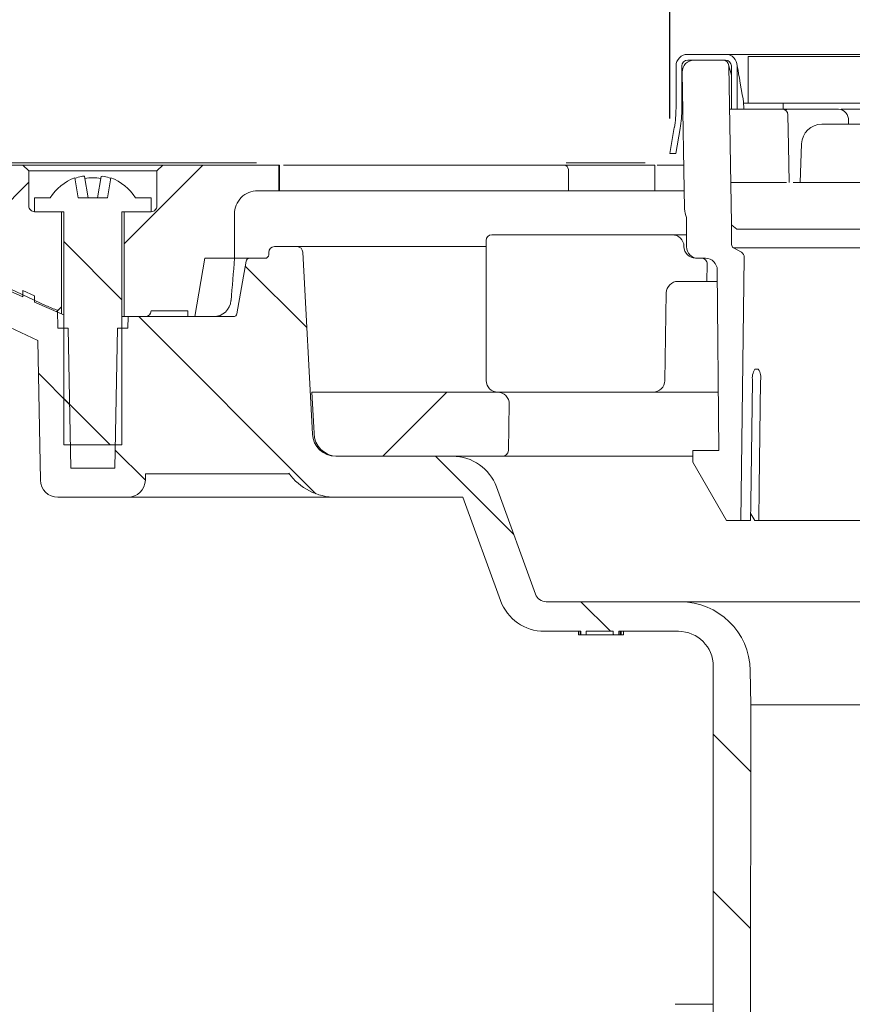
# Model space of a CAD drawing. Units: millimetres. Extents: x 206 to 716, y 37 to 551.
# Drawn here: x 324 to 395, y 362 to 446 of the extents above; entities that cross this region are included whole.
import ezdxf

# ---------------------------------------------------------------- set-up
doc = ezdxf.new("R2010")
doc.units = ezdxf.units.MM
doc.header["$LTSCALE"] = 3
doc.linetypes.add('SLD-Durchgehend', pattern=[0])
doc.layers.add('MAßLINIE_MAßZEICHNUNGEN', color=7, linetype='SLD-Durchgehend')
doc.styles.add('SLDTEXTSTYLE0', font='Opinion Pro')
doc.dimstyles.new('SLDDIMSTYLE1', dxfattribs={"dimtxt": 15.875, "dimasz": 10.5, "dimexe": 0, "dimexo": 0.0625, "dimgap": 3.96875, "dimtad": 0, "dimdec": 0, "dimrnd": 1e-09, "dimzin": 12, "dimdsep": 46, "dimtxsty": 'SLDTEXTSTYLE0', "dimsah": 1, "dimcen": 0.09, "dimadec": 0, "dimazin": 3, "dimtfac": 1, "dimtdec": 0, "dimtofl": 0, "dimtmove": 0, "dimatfit": 3, "dimfxl": 0, "dimfrac": 2, "dimtolj": 1, "dimtzin": 12, "dimarcsym": 0})

# ---------------------------------------------------------------- blocks, each defined once
blk = doc.blocks.new('_D_2')
at = {"layer": 'MAßLINIE_MAßZEICHNUNGEN', "color": 7}
for p, q in [((227.786, 433.525), (227.786, 330.384)), ((227.786, 151.375), (227.786, 250.657)), ((388.788, 151.375), (224.786, 151.375))]:
    blk.add_line(p, q, dxfattribs=at)
for points in [[(227.786, 433.525), (223.286, 423.025), (232.286, 423.025)], [(227.786, 151.375), (232.286, 161.875), (223.286, 161.875)]]:
    blk.add_solid(points, dxfattribs=at)
at = {"layer": 'MAßLINIE_MAßZEICHNUNGEN', "color": 7, "char_height": 15.875, "attachment_point": 1, "rotation": 90, "style": 'SLDTEXTSTYLE0'}
for s, insert in [('max. 291', (230.55, 250.657)), ('min. 252', (206.619, 251.627))]:
    blk.add_mtext(s, dxfattribs=dict(at, insert=insert))
blk = doc.blocks.new('SW_SYMBOL_MOD_BOX')
at = {"layer": 'MAßLINIE_MAßZEICHNUNGEN', "color": 0}
for p, q in [((600, 600), (600, 2400)), ((600, 2400), (2400, 2400)), ((2400, 2400), (2400, 600)), ((600, 600), (2400, 600))]:
    blk.add_line(p, q, dxfattribs=at)
blk = doc.blocks.new('_D_4')
at = {"layer": 'MAßLINIE_MAßZEICHNUNGEN', "color": 7}
for p, q in [((379.345, 437.575), (379.345, 476.075)), ((511.818, 437.575), (511.818, 476.075)), ((379.345, 473.075), (418.703, 473.075)), ((511.818, 473.075), (472.46, 473.075))]:
    blk.add_line(p, q, dxfattribs=at)
for points in [[(379.345, 473.075), (389.845, 468.575), (389.845, 477.575)], [(511.818, 473.075), (501.318, 477.575), (501.318, 468.575)]]:
    blk.add_solid(points, dxfattribs=at)
at = {"layer": 'MAßLINIE_MAßZEICHNUNGEN', "color": 7, "xscale": 0.007055555555555554, "yscale": 0.007055555555555554, "zscale": 0.007055555555555554}
blk.add_blockref('SW_SYMBOL_MOD_BOX', (418.703, 463.755), dxfattribs=at)
at = {"layer": 'MAßLINIE_MAßZEICHNUNGEN', "color": 7, "insert": (440.24, 482.276), "char_height": 15.875, "attachment_point": 1, "style": 'SLDTEXTSTYLE0'}
blk.add_mtext('132', dxfattribs=at)
blk = doc.blocks.new('_D_5')
at = {"layer": 'MAßLINIE_MAßZEICHNUNGEN', "color": 7}
for p, q in [((289.617, 434.568), (289.617, 508.393)), ((601.547, 434.568), (601.547, 508.393)), ((289.617, 505.393), (418.105, 505.393)), ((601.547, 505.393), (473.059, 505.393))]:
    blk.add_line(p, q, dxfattribs=at)
for points in [[(289.617, 505.393), (300.117, 500.893), (300.117, 509.893)], [(601.547, 505.393), (591.047, 509.893), (591.047, 500.893)]]:
    blk.add_solid(points, dxfattribs=at)
at = {"layer": 'MAßLINIE_MAßZEICHNUNGEN', "color": 7, "char_height": 15.875, "attachment_point": 1, "style": 'SLDTEXTSTYLE0'}
for s, insert in [('%%c', (418.105, 513.757)), ('312', (440.838, 513.757))]:
    blk.add_mtext(s, dxfattribs=dict(at, insert=insert))
blk = doc.blocks.new('_D_6')
at = {"layer": 'MAßLINIE_MAßZEICHNUNGEN', "color": 7}
for p, q in [((205.582, 436.775), (205.582, 544.097)), ((685.582, 436.775), (685.582, 544.097)), ((205.582, 541.097), (416.292, 541.097)), ((685.582, 541.097), (474.871, 541.097))]:
    blk.add_line(p, q, dxfattribs=at)
for points in [[(205.582, 541.097), (216.082, 536.597), (216.082, 545.597)], [(685.582, 541.097), (675.082, 545.597), (675.082, 536.597)]]:
    blk.add_solid(points, dxfattribs=at)
at = {"layer": 'MAßLINIE_MAßZEICHNUNGEN', "color": 7, "xscale": 0.007055555555555554, "yscale": 0.007055555555555554, "zscale": 0.007055555555555554}
blk.add_blockref('SW_SYMBOL_MOD_BOX', (416.292, 531.778), dxfattribs=at)
at = {"layer": 'MAßLINIE_MAßZEICHNUNGEN', "color": 7, "insert": (437.829, 550.299), "char_height": 15.875, "attachment_point": 1, "style": 'SLDTEXTSTYLE0'}
blk.add_mtext('480', dxfattribs=at)

msp = doc.modelspace()

# ---------------------------------------------------------------- hatches: boundary and pattern name
at = {"linetype": 'SLD-Durchgehend', "lineweight": 18}
h = msp.add_hatch(dxfattribs=at)
h.set_pattern_fill('DIN 201 Stahl und Stahlguss', scale=3, angle=90, style=0, pattern_type=2)
h.set_pattern_definition([(135, (0, 0), (-121.233, -121.233), []), (135, (-1e-13, 40.41), (-121.233, -121.233), []), (135, (-3e-13, 80.82), (-121.233, -121.233), []), (135, (-4e-13, 121.23), (-121.233, -121.233), [])])
edge = h.paths.add_edge_path(flags=0)
edge.add_arc((380.882, 442.075), 1, 90, 180)
edge.add_line((379.882, 442.075), (379.882, 438.449))
edge.add_arc((370.382, 438.449), 9.5, 350, 360, ccw=False)
edge.add_line((379.737, 436.8), (379.345, 434.575))
edge.add_line((379.345, 434.575), (379.853, 434.575))
edge.add_line((379.853, 434.575), (380.23, 436.713))
edge.add_arc((370.382, 438.449), 10, 350, 360)
edge.add_line((380.382, 438.449), (380.382, 442.075))
edge.add_arc((380.882, 442.075), 0.5, 90, 180, ccw=False)
edge.add_line((380.882, 442.575), (384.132, 442.575))
edge.add_arc((384.132, 442.075), 0.5, 0, 90, ccw=False)
edge.add_line((384.632, 442.075), (384.632, 438.375))
edge.add_line((384.632, 438.375), (385.132, 438.375))
edge.add_line((385.132, 438.375), (385.132, 442.075))
edge.add_arc((384.132, 442.075), 1, 0, 90)
edge.add_line((384.132, 443.075), (380.882, 443.075))
h = msp.add_hatch(dxfattribs=at)
h.set_pattern_fill('DIN 201 Stahl und Stahlguss', scale=3, style=0, pattern_type=2)
h.set_pattern_definition([(45, (0, 0), (-121.233, 121.233), []), (45, (40.41, 2e-322), (-121.233, 121.233), []), (45, (80.82, 4e-322), (-121.233, 121.233), []), (45, (121.23, 6e-322), (-121.233, 121.233), [])])
h.paths.add_polyline_path([(386.082, 438.875), (405.986, 438.875), (405.986, 442.875), (386.082, 442.875)], flags=0)
h = msp.add_hatch(dxfattribs=at)
h.set_pattern_fill('AR-PARQ1', scale=3, angle=3e-322, style=0)
edge = h.paths.add_edge_path(flags=0)
edge.add_arc((382.621, 429.861), 2, 181, 203.15093)
edge.add_line((380.782, 429.075), (380.782, 426.575))
edge.add_arc((381.782, 426.575), 1, 180, 270)
edge.add_line((381.782, 425.575), (382.421, 425.575))
edge.add_arc((382.421, 424.575), 1, 0.5, 90, ccw=False)
edge.add_line((383.421, 424.583), (383.556, 409.075))
edge.add_line((383.556, 409.075), (381.332, 409.075))
edge.add_line((381.332, 409.075), (381.332, 408.075))
edge.add_line((381.332, 408.075), (384.218, 403.075))
edge.add_line((384.218, 403.075), (385.445, 403.075))
edge.add_line((385.445, 403.075), (385.741, 425.651))
edge.add_arc((385.241, 425.657), 0.5, 359.25052, 420)
edge.add_line((385.491, 426.09), (384.802, 426.488))
edge.add_arc((384.952, 426.748), 0.3, 180, 240, ccw=False)
edge.add_line((384.652, 426.748), (384.652, 428.443))
edge.add_arc((384.152, 428.443), 0.5, 0, 7.54212)
edge.add_arc((385.143, 428.575), 0.5, 181, 187.54212, ccw=False)
edge.add_line((384.643, 428.566), (384.407, 442.083))
edge.add_arc((383.907, 442.075), 0.5, 1, 90)
edge.add_line((383.907, 442.575), (381.416, 442.575))
edge.add_arc((381.416, 441.575), 1, 90, 181)
edge.add_line((380.416, 441.557), (380.621, 429.826))
h = msp.add_hatch(dxfattribs=at)
h.set_pattern_fill('ANSI31', scale=3, angle=90, style=0)
edge = h.paths.add_edge_path(flags=0)
edge.add_arc((343.281, 425.275), 0.3, 90, 170)
edge.add_line((342.985, 425.327), (342.191, 420.823))
edge.add_arc((341.896, 420.875), 0.3, 270, 350, ccw=False)
edge.add_line((341.896, 420.575), (332.849, 420.575))
edge.add_line((332.849, 420.575), (332.832, 419.575))
edge.add_line((332.832, 419.575), (331.941, 419.575))
edge.add_line((331.941, 419.575), (331.732, 407.575))
edge.add_line((331.732, 407.575), (327.932, 407.575))
edge.add_line((327.932, 407.575), (327.722, 419.575))
edge.add_line((327.722, 419.575), (326.832, 419.575))
edge.add_line((326.832, 419.575), (326.805, 421.115))
edge.add_arc((330.049, 430.575), 10, 245, 251.07174, ccw=False)
edge.add_line((325.822, 421.512), (305.981, 430.764))
edge.add_arc((293.302, 403.575), 30, 65, 90)
edge.add_line((293.302, 433.575), (289.582, 433.575))
edge.add_line((289.582, 433.575), (289.617, 431.568))
edge.add_line((289.617, 431.568), (298.241, 430.048))
edge.add_arc((293.552, 403.458), 27, 65, 80, ccw=False)
edge.add_line((304.963, 427.928), (325.117, 418.53))
edge.add_line((325.117, 418.53), (325.327, 406.548))
edge.add_arc((326.826, 406.575), 1.5, 181, 270)
edge.add_line((326.826, 405.075), (332.837, 405.075))
edge.add_arc((332.837, 406.575), 1.5, 270, 359)
edge.add_line((334.337, 406.548), (334.346, 407.075))
edge.add_line((334.346, 407.075), (346.65, 407.075))
edge.add_line((346.65, 407.075), (346.65, 407.141))
edge.add_arc((350.699, 410.075), 5, 215.9228, 270)
edge.add_line((350.699, 405.075), (361.596, 405.075))
edge.add_line((361.596, 405.075), (364.824, 396.207))
edge.add_arc((368.583, 397.575), 4, 200, 270)
edge.add_line((368.583, 393.575), (371.716, 393.575))
edge.add_line((371.716, 393.575), (371.716, 393.275))
edge.add_line((371.716, 393.275), (372.178, 393.275))
edge.add_line((372.178, 393.275), (372.178, 393.575))
edge.add_line((372.178, 393.575), (374.493, 393.575))
edge.add_line((374.493, 393.575), (374.493, 393.275))
edge.add_line((374.493, 393.275), (374.967, 393.275))
edge.add_line((374.967, 393.275), (374.967, 393.575))
edge.add_line((374.967, 393.575), (380.082, 393.575))
edge.add_arc((380.082, 390.575), 3, 0, 90, ccw=False)
edge.add_line((383.082, 390.575), (383.082, 319.575))
edge.add_line((383.082, 319.575), (384.042, 313.575))
edge.add_line((384.042, 313.575), (386.223, 313.575))
edge.add_line((386.223, 313.575), (386.297, 387.259))
edge.add_line((386.297, 387.259), (386.246, 390.219))
edge.add_arc((380.247, 390.115), 6, 1, 90)
edge.add_line((380.247, 396.115), (368.75, 396.115))
edge.add_arc((368.75, 397.115), 1, 200, 270, ccw=False)
edge.add_line((367.81, 396.773), (364.466, 405.963))
edge.add_arc((360.707, 404.595), 4, 20, 90)
edge.add_line((360.707, 408.595), (350.672, 408.595))
edge.add_arc((350.672, 410.595), 2, 183, 270, ccw=False)
edge.add_line((348.675, 410.49), (347.857, 426.101))
edge.add_arc((347.357, 426.075), 0.5, 3, 90)
edge.add_line((347.357, 426.575), (345.428, 426.575))
edge.add_arc((345.428, 426.075), 0.5, 90, 179)
edge.add_line((344.928, 426.083), (344.924, 425.869))
edge.add_arc((344.624, 425.875), 0.3, 270, 359, ccw=False)
edge.add_line((344.624, 425.575), (343.281, 425.575))
h = msp.add_hatch(dxfattribs=at)
h.set_pattern_fill('ANSI31', scale=3, style=0)
edge = h.paths.add_edge_path(flags=0)
edge.add_line((323.832, 422.268), (323.832, 422.816))
edge.add_line((323.832, 422.816), (324.832, 422.37))
edge.add_line((324.832, 422.37), (324.832, 421.823))
edge.add_line((324.832, 421.823), (327.132, 420.799))
edge.add_line((327.132, 420.799), (327.132, 429.575))
edge.add_line((327.132, 429.575), (324.832, 429.575))
edge.add_spline(control_points=[(324.832, 429.575), (324.539, 429.575), (324.332, 429.782), (324.332, 430.075)], knot_values=[0.021465, 0.021465, 0.021465, 0.021465, 0.978595, 0.978595, 0.978595, 0.978595], weights=[0.986747, 0.794075, 0.794087, 0.986783], degree=3, periodic=0)
edge.add_line((324.332, 430.075), (324.332, 433.075))
edge.add_line((324.332, 433.075), (323.832, 433.575))
edge.add_line((323.832, 433.575), (301.582, 433.575))
edge.add_line((301.582, 433.575), (301.582, 432.175))
edge.add_line((301.582, 432.175), (307.421, 429.575))
edge.add_line((307.421, 429.575), (308.651, 429.575))
edge.add_line((308.651, 429.575), (312.832, 427.713))
edge.add_line((312.832, 427.713), (312.832, 427.166))
edge.add_line((312.832, 427.166), (315.832, 425.83))
edge.add_line((315.832, 425.83), (315.832, 426.377))
edge.add_line((315.832, 426.377), (320.832, 424.151))
edge.add_line((320.832, 424.151), (320.832, 423.604))
edge.add_line((320.832, 423.604), (323.832, 422.268))
h = msp.add_hatch(dxfattribs=at)
h.set_pattern_fill('ANSI31', scale=3, style=0)
edge = h.paths.add_edge_path(flags=0)
edge.add_line((334.832, 421.075), (337.982, 421.075))
edge.add_line((337.982, 421.075), (337.982, 420.575))
edge.add_line((337.982, 420.575), (338.57, 420.575))
edge.add_line((338.57, 420.575), (339.452, 425.575))
edge.add_line((339.452, 425.575), (341.982, 425.575))
edge.add_line((341.982, 425.575), (341.982, 429.375))
edge.add_spline(control_points=[(341.982, 429.375), (341.982, 430.546), (342.81, 431.375), (343.982, 431.375)], knot_values=[0.134003, 0.134003, 0.134003, 0.134003, 0.865983, 0.865983, 0.865983, 0.865983], weights=[0.887407, 0.71412, 0.714117, 0.887397], degree=3, periodic=0)
edge.add_line((343.982, 431.375), (345.782, 431.375))
edge.add_line((345.782, 431.375), (345.782, 433.575))
edge.add_line((345.782, 433.575), (335.832, 433.575))
edge.add_line((335.832, 433.575), (335.332, 433.075))
edge.add_line((335.332, 433.075), (335.332, 430.075))
edge.add_spline(control_points=[(335.332, 430.075), (335.332, 429.782), (335.125, 429.575), (334.832, 429.575)], knot_values=[0.021405, 0.021405, 0.021405, 0.021405, 0.978535, 0.978535, 0.978535, 0.978535], weights=[0.986783, 0.794087, 0.794075, 0.986747], degree=3, periodic=0)
edge.add_line((334.832, 429.575), (332.532, 429.575))
edge.add_line((332.532, 429.575), (332.532, 420.575))
edge.add_line((332.532, 420.575), (334.332, 420.575))
edge.add_spline(control_points=[(334.332, 420.575), (334.625, 420.575), (334.832, 420.782), (334.832, 421.075)], knot_values=[0.021404, 0.021404, 0.021404, 0.021404, 0.978596, 0.978596, 0.978596, 0.978596], weights=[0.986785, 0.794103, 0.794103, 0.986785], degree=3, periodic=0)
h = msp.add_hatch(dxfattribs=at)
h.set_pattern_fill('ANSI31', scale=3, angle=90, style=0)
edge = h.paths.add_edge_path(flags=0)
edge.add_line((331.384, 432.489), (331.082, 430.775))
edge.add_line((331.082, 430.775), (328.582, 430.775))
edge.add_line((328.582, 430.775), (328.279, 432.489))
edge.add_arc((329.832, 428.418), 4.356, 110.87461, 147.25579)
edge.add_line((326.168, 430.775), (324.832, 430.775))
edge.add_line((324.832, 430.775), (324.832, 429.575))
edge.add_line((324.832, 429.575), (327.332, 429.575))
edge.add_line((327.332, 429.575), (327.332, 409.575))
edge.add_line((327.332, 409.575), (332.332, 409.575))
edge.add_line((332.332, 409.575), (332.332, 429.575))
edge.add_line((332.332, 429.575), (334.832, 429.575))
edge.add_line((334.832, 429.575), (334.832, 430.775))
edge.add_line((334.832, 430.775), (333.496, 430.775))
edge.add_arc((329.832, 428.418), 4.356, 32.74421, 69.12539)
h = msp.add_hatch(dxfattribs=at)
h.set_pattern_fill('ANSI34', scale=3, angle=90, style=0)
edge = h.paths.add_edge_path(flags=0)
edge.add_arc((364.582, 415.095), 1, 180, 270)
edge.add_line((364.582, 414.095), (377.916, 414.095))
edge.add_arc((377.916, 415.095), 1, 270, 359)
edge.add_line((378.916, 415.077), (379.047, 422.612))
edge.add_arc((380.047, 422.595), 1, 90, 179, ccw=False)
edge.add_line((380.047, 423.595), (382.532, 423.595))
edge.add_line((382.532, 423.595), (382.558, 425.086))
edge.add_arc((382.058, 425.095), 0.5, 359, 450)
edge.add_line((382.058, 425.595), (381.564, 425.595))
edge.add_arc((381.564, 426.595), 1, 181, 270, ccw=False)
edge.add_line((380.565, 426.577), (380.564, 426.612))
edge.add_arc((379.564, 426.595), 1, 1, 90)
edge.add_line((379.564, 427.595), (364.082, 427.595))
edge.add_arc((364.082, 427.095), 0.5, 90, 180)
edge.add_line((363.582, 427.095), (363.582, 415.095))
h = msp.add_hatch(dxfattribs=at)
h.set_pattern_fill('ANSI31', scale=3, style=0)
edge = h.paths.add_edge_path(flags=0)
edge.add_line((364.564, 414.095), (348.627, 414.095))
edge.add_line((348.627, 414.095), (348.81, 411.103))
edge.add_line((348.81, 411.103), (348.814, 410.577))
edge.add_arc((350.814, 410.595), 2, 180.5, 270)
edge.add_line((350.814, 408.595), (364.994, 408.595))
edge.add_arc((364.994, 409.095), 0.5, 270, 359)
edge.add_line((365.494, 409.086), (365.564, 413.077))
edge.add_arc((364.564, 413.095), 1, 359, 450)

# ---------------------------------------------------------------- linework, layer by layer
at = {"color": 7, "linetype": 'SLD-Durchgehend', "lineweight": 18}
for p, q in [((380.882, 443.075), (384.132, 443.075)), ((384.132, 443.075), (387.192, 443.075)), ((386.082, 442.875), (386.082, 438.875)), ((405.986, 442.875), (386.082, 442.875)), ((387.192, 443.075), (393.335, 443.075)), ((393.335, 443.075), (400.724, 443.075)), ((379.882, 442.075), (379.882, 438.449)), ((380.382, 442.075), (380.382, 438.449)), ((380.882, 442.575), (384.132, 442.575)), ((383.907, 442.575), (381.416, 442.575)), ((384.407, 442.083), (384.643, 428.566)), ((384.407, 442.075), (384.632, 441.292)), ((384.632, 442.075), (384.632, 438.375)), ((385.132, 442.075), (385.132, 438.375)), ((380.416, 441.557), (380.621, 429.826)), ((385.572, 439.62), (385.632, 439.243)), ((380.382, 438.575), (380.468, 438.575)), ((385.682, 438.875), (385.676, 438.875)), ((386.082, 438.875), (385.682, 438.875)), ((405.986, 438.875), (386.082, 438.875)), ((389.082, 438.875), (389.082, 438.375)), ((384.472, 438.375), (384.632, 438.375)), ((385.132, 438.375), (384.632, 438.375)), ((385.632, 438.375), (385.132, 438.375)), ((385.632, 438.375), (385.716, 438.375)), ((387.511, 438.375), (385.716, 438.375)), ((385.961, 438.375), (387.335, 438.375)), ((387.335, 438.375), (388.82, 438.375)), ((388.868, 438.375), (387.511, 438.375)), ((388.82, 438.375), (388.98, 438.375)), ((389.082, 438.375), (388.868, 438.375)), ((389.082, 438.375), (389.982, 438.375)), ((389.982, 438.375), (391.848, 438.375)), ((391.848, 438.375), (393.826, 438.375)), ((394.042, 438.375), (400.724, 438.375)), ((379.737, 436.8), (379.345, 434.575)), ((392.406, 437.075), (401.177, 437.075)), ((394.693, 437.075), (394.685, 437.396)), ((380.23, 436.713), (379.853, 434.575)), ((390.657, 435.386), (390.541, 432.075)), ((379.853, 434.575), (379.345, 434.575)), ((343.874, 433.775), (301.582, 433.775)), ((323.832, 433.575), (301.582, 433.575)), ((323.832, 433.575), (324.332, 433.075)), ((335.832, 433.575), (323.832, 433.575)), ((335.332, 433.075), (335.832, 433.575)), ((345.782, 433.575), (335.832, 433.575)), ((345.782, 433.575), (345.782, 431.375)), ((345.846, 433.575), (345.782, 433.575)), ((345.847, 433.575), (345.846, 433.575)), ((345.847, 431.375), (345.847, 433.575)), ((370.271, 433.575), (346.196, 433.575)), ((370.428, 433.575), (370.271, 433.575)), ((372.531, 433.575), (370.428, 433.575)), ((377.23, 433.775), (370.467, 433.775)), ((377.584, 433.575), (372.531, 433.575)), ((378.062, 433.575), (377.584, 433.575)), ((378.062, 431.375), (378.062, 433.575)), ((380.556, 433.575), (378.264, 433.575)), ((324.332, 433.075), (324.332, 430.075)), ((335.332, 433.075), (324.332, 433.075)), ((329.109, 432.604), (329.432, 430.775)), ((330.232, 430.775), (330.554, 432.604)), ((335.332, 430.075), (335.332, 433.075)), ((370.661, 431.375), (370.661, 433.075)), ((328.279, 432.489), (328.582, 430.775)), ((331.082, 430.775), (331.384, 432.489)), ((384.582, 432.075), (387.351, 432.075)), ((387.351, 432.075), (387.86, 432.075)), ((389.367, 432.075), (387.86, 432.075)), ((389.932, 432.075), (399.919, 432.075)), ((343.982, 431.375), (345.782, 431.375)), ((345.846, 431.375), (345.782, 431.375)), ((345.847, 431.375), (345.846, 431.375)), ((345.847, 431.375), (370.661, 431.375)), ((372.531, 431.375), (370.661, 431.375)), ((377.584, 431.375), (372.531, 431.375)), ((378.062, 431.375), (377.584, 431.375)), ((378.062, 431.375), (380.594, 431.375)), ((325.822, 421.512), (305.981, 430.764)), ((324.832, 430.775), (324.832, 429.575)), ((324.832, 430.775), (326.168, 430.775)), ((331.082, 430.775), (328.582, 430.775)), ((333.496, 430.775), (334.832, 430.775)), ((334.832, 429.575), (334.832, 430.775)), ((324.832, 429.575), (327.332, 429.575)), ((327.132, 429.575), (324.832, 429.575)), ((327.132, 429.575), (327.132, 420.799)), ((327.332, 429.575), (327.332, 409.575)), ((332.332, 409.575), (332.332, 429.575)), ((332.332, 429.575), (334.832, 429.575)), ((332.532, 420.575), (332.532, 429.575)), ((334.832, 429.575), (332.532, 429.575)), ((341.982, 429.375), (341.982, 425.575)), ((380.782, 429.075), (380.782, 426.575)), ((384.652, 426.748), (384.652, 428.443)), ((304.963, 427.928), (325.117, 418.53)), ((364.082, 427.595), (379.564, 427.595)), ((379.564, 427.595), (380.782, 427.595)), ((385.11, 428.076), (385.177, 428.075)), ((385.177, 428.075), (434.404, 428.075)), ((363.582, 427.095), (363.582, 415.095)), ((380.565, 426.577), (380.564, 426.612)), ((344.928, 426.083), (344.924, 425.869)), ((347.357, 426.575), (345.428, 426.575)), ((347.357, 426.575), (363.582, 426.575)), ((348.675, 410.49), (347.857, 426.101)), ((385.491, 426.09), (384.802, 426.488)), ((506.362, 426.488), (384.802, 426.488)), ((338.57, 420.575), (339.452, 425.575)), ((341.982, 425.575), (339.452, 425.575)), ((341.994, 425.575), (341.982, 425.575)), ((343.281, 425.575), (341.994, 425.575)), ((342.985, 425.327), (342.191, 420.823)), ((343.281, 425.575), (344.624, 425.575)), ((381.564, 425.595), (382.058, 425.595)), ((382.421, 425.575), (381.782, 425.575)), ((382.532, 423.595), (382.558, 425.086)), ((385.445, 403.075), (385.741, 425.651)), ((383.556, 409.075), (383.421, 424.583)), ((320.832, 423.604), (323.832, 422.268)), ((382.532, 423.595), (380.047, 423.595)), ((382.532, 423.595), (383.43, 423.595)), ((324.832, 422.37), (323.832, 422.816)), ((323.832, 422.816), (323.832, 422.268)), ((324.832, 422.37), (324.832, 421.823)), ((378.916, 415.077), (379.047, 422.612)), ((324.832, 421.823), (327.132, 420.799)), ((326.832, 419.575), (326.805, 421.115)), ((337.982, 421.075), (334.832, 421.075)), ((337.982, 421.075), (337.982, 420.575)), ((332.532, 420.575), (332.332, 420.575)), ((334.332, 420.575), (332.532, 420.575)), ((332.849, 420.575), (332.832, 419.575)), ((341.896, 420.575), (332.849, 420.575)), ((338.57, 420.575), (337.982, 420.575)), ((326.832, 419.575), (327.722, 419.575)), ((327.932, 407.575), (327.722, 419.575)), ((331.941, 419.575), (331.732, 407.575)), ((331.941, 419.575), (332.832, 419.575)), ((325.327, 406.548), (325.117, 418.53)), ((386.933, 416.075), (386.633, 416.075)), ((348.627, 414.095), (348.81, 411.103)), ((348.627, 414.095), (364.564, 414.095)), ((377.916, 414.095), (364.582, 414.095)), ((383.512, 414.095), (377.916, 414.095)), ((365.494, 409.086), (365.564, 413.077)), ((348.81, 411.103), (348.814, 410.577)), ((332.332, 409.575), (327.332, 409.575)), ((381.332, 409.075), (381.332, 408.075)), ((383.556, 409.075), (381.332, 409.075)), ((360.707, 408.595), (350.672, 408.595)), ((364.994, 408.595), (350.814, 408.595)), ((381.332, 408.595), (364.994, 408.595)), ((381.332, 408.075), (384.218, 403.075)), ((327.932, 407.575), (331.732, 407.575)), ((334.346, 407.075), (334.337, 406.548)), ((346.65, 407.075), (334.346, 407.075)), ((346.65, 407.075), (346.65, 407.141)), ((367.81, 396.773), (364.466, 405.963)), ((326.826, 405.075), (332.837, 405.075)), ((350.699, 405.075), (332.837, 405.075)), ((350.699, 405.075), (361.596, 405.075)), ((361.596, 405.075), (364.824, 396.207)), ((384.218, 403.075), (385.445, 403.075)), ((386.283, 403.075), (385.445, 403.075)), ((386.29, 403.665), (386.64, 403.075)), ((386.64, 403.075), (386.98, 403.075)), ((432.082, 403.075), (386.98, 403.075)), ((380.247, 396.115), (368.75, 396.115)), ((380.247, 396.115), (510.917, 396.115)), ((368.583, 393.575), (371.716, 393.575)), ((371.523, 393.275), (371.523, 393.575)), ((371.523, 393.275), (371.659, 393.275)), ((371.659, 393.275), (371.659, 393.575)), ((371.659, 393.275), (371.716, 393.275)), ((371.673, 393.275), (371.673, 393.237)), ((371.716, 393.275), (371.716, 393.575)), ((372.178, 393.275), (371.716, 393.275)), ((372.178, 393.575), (372.178, 393.275)), ((372.178, 393.575), (374.493, 393.575)), ((372.178, 393.275), (372.427, 393.275)), ((372.427, 393.275), (373.321, 393.275)), ((373.321, 393.275), (374.493, 393.275)), ((373.793, 393.237), (373.793, 393.275)), ((374.493, 393.275), (374.493, 393.575)), ((374.967, 393.275), (374.493, 393.275)), ((374.967, 393.575), (380.082, 393.575)), ((374.967, 393.575), (374.967, 393.275)), ((374.967, 393.275), (375.079, 393.275)), ((375.079, 393.275), (375.079, 393.575)), ((375.079, 393.275), (375.16, 393.275)), ((375.16, 393.275), (375.16, 393.575)), ((375.16, 393.275), (375.36, 393.275)), ((375.36, 393.275), (375.36, 393.575)), ((383.082, 390.575), (383.082, 319.575)), ((386.297, 387.259), (386.246, 390.219)), ((386.223, 313.575), (386.297, 387.259)), ((386.297, 387.259), (504.866, 387.259)), ((379.819, 361.575), (380.145, 361.575)), ((380.145, 361.575), (383.082, 361.575))]:
    msp.add_line(p, q, dxfattribs=at)
at = {"color": 7, "linetype": 'SLD-Durchgehend', "lineweight": 18, "flags": 128}
for points in [[(385.13, 442.126), (385.131, 442.124), (385.132, 442.114), (385.139, 442.075)], [(385.139, 442.075), (385.163, 441.938), (385.203, 441.714), (385.257, 441.41), (385.323, 441.035), (385.399, 440.602), (385.483, 440.125), (385.572, 439.62)], [(389.48, 437.883), (389.527, 435.223), (389.582, 432.075)], [(370.271, 433.575), (370.394, 433.546), (370.428, 433.528)], [(328.863, 432.604), (328.944, 432.619), (329.016, 432.625), (329.071, 432.624), (329.103, 432.613), (329.109, 432.604)], [(384.647, 428.509), (384.647, 428.508), (384.647, 428.508), (384.667, 428.421), (385.11, 428.076)], [(327.332, 420.712), (327.262, 420.742), (327.132, 420.799)], [(386.442, 415.075), (386.302, 404.57), (386.283, 403.075)], [(387.141, 415.075), (387.018, 405.885), (386.98, 403.075)]]:
    msp.add_lwpolyline(points, dxfattribs=at)
at = {"color": 7, "linetype": 'SLD-Durchgehend', "lineweight": 18}
for centre, radius, start, end in [((380.882, 442.075), 1, 90, 180), ((384.132, 442.075), 1, 0, 90), ((380.882, 442.075), 0.5, 90, 180), ((381.416, 441.575), 1, 90, 181), ((383.907, 442.075), 0.5, 1, 90), ((384.132, 442.075), 0.5, 0, 90), ((370.382, 438.449), 9.5, 350, 0), ((370.382, 438.449), 10, 350, 0), ((375.232, 437.797), 10.5, 3.15371, 7.91386), ((388.98, 437.875), 0.5, 1, 90), ((393.767, 437.457), 0.92, 356.18973, 86.37024), ((392.406, 435.325), 1.75, 90, 178), ((370.117, 433.081), 0.544, 359.28103, 55.16749), ((329.829, 428.303), 4.407, 102.65781, 110.44488), ((330.677, 432.277), 0.349, 69.35296, 110.64704), ((329.835, 428.303), 4.407, 69.55512, 77.34219), ((329.832, 428.418), 4.356, 110.87461, 147.25579), ((329.832, 428.145), 4.343, 80.82608, 99.17392), ((329.832, 428.418), 4.356, 32.74421, 69.12539), ((343.982, 429.375), 2, 89.99806, 179.9998), ((324.832, 430.075), 0.5, 179.99882, 270.00288), ((334.832, 430.075), 0.5, 269.99828, 0.00086), ((382.621, 429.861), 2, 181, 203.15093), ((385.143, 428.575), 0.5, 181, 187.54212), ((384.152, 428.443), 0.5, 0, 7.54212), ((364.082, 427.095), 0.5, 90, 180), ((379.564, 426.595), 1, 1, 90), ((384.952, 426.748), 0.3, 180, 240), ((344.624, 425.875), 0.3, 270, 359), ((345.428, 426.075), 0.5, 90, 179), ((347.357, 426.075), 0.5, 3, 90), ((381.564, 426.595), 1, 181, 270), ((381.782, 426.575), 1, 180, 270), ((385.241, 425.657), 0.5, 359.25052, 60), ((343.281, 425.275), 0.3, 90, 170), ((382.058, 425.095), 0.5, 359, 90), ((382.421, 424.575), 1, 0.5, 90), ((380.047, 422.595), 1, 90, 179), ((340.2, 422.068), 1.493, 269.97876, 355.23016), ((330.049, 430.575), 10, 245, 251.07174), ((334.332, 421.075), 0.5, 270.00016, 359.99984), ((341.896, 420.875), 0.3, 270, 350), ((388.103, 415.275), 1.673, 151.46469, 186.89532), ((385.901, 415.338), 1.268, 348.03478, 35.53691), ((364.582, 415.095), 1, 180, 270), ((377.916, 415.095), 1, 270, 359), ((364.564, 413.095), 1, 359, 90), ((350.814, 410.595), 2, 180.5, 270), ((350.672, 410.595), 2, 183, 270), ((364.994, 409.095), 0.5, 270, 359), ((360.707, 404.595), 4, 20, 90), ((326.826, 406.575), 1.5, 181, 270), ((332.837, 406.575), 1.5, 270, 359), ((350.699, 410.075), 5, 215.9228, 270), ((368.583, 397.575), 4, 200, 270), ((368.75, 397.115), 1, 200, 270), ((380.247, 390.115), 6, 1, 90), ((380.082, 390.575), 3, 0, 90)]:
    msp.add_arc(centre, radius, start, end, dxfattribs=at)
for centre, major_axis, ratio, start_param, end_param in [((389.521, 437.875), (-0.012, 0.5), 0.706891, 6.265743, 6.944534), ((445.582, 51.018), (0, 773.39), 0.153091, 1.065227, 1.070585)]:
    msp.add_ellipse(centre, major_axis=major_axis, ratio=ratio, start_param=start_param, end_param=end_param, dxfattribs=at)

# ---------------------------------------------------------------- dimensions: what is measured, and where the dimension line sits
at = {"layer": 'MAßLINIE_MAßZEICHNUNGEN', "color": 7}
for base, p1, p2, text, picture, middle in [((685.582, 541.097), (205.582, 433.775), (685.582, 433.775), '{\\fGDT;o}<>', '_D_6', (445.582, 541.097)), ((601.547, 505.393), (289.617, 431.568), (601.547, 431.568), '%%c<>', '_D_5', (445.582, 505.393)), ((511.818, 473.075), (379.345, 434.575), (511.818, 434.575), '{\\fGDT;o}<>', '_D_4', (445.582, 473.075))]:
    dim = msp.add_linear_dim(base=base, p1=p1, p2=p2, text=text, dimstyle='SLDDIMSTYLE1', dxfattribs=at)
    dim.commit()
    dim.dimension.update_dxf_attribs({"geometry": picture, "text_midpoint": middle, "dimtype": 160})
dim = msp.add_linear_dim(base=(227.786, 433.525), p1=(391.788, 151.375), p2=(205.582, 433.525), angle=90, text='min. 252\\Pmax. 291', dimstyle='SLDDIMSTYLE1', dxfattribs=at)
dim.commit()
dim.dimension.update_dxf_attribs({"geometry": '_D_2', "text_midpoint": (227.786, 290.52), "dimtype": 160})

doc.saveas('drawing.dxf')
